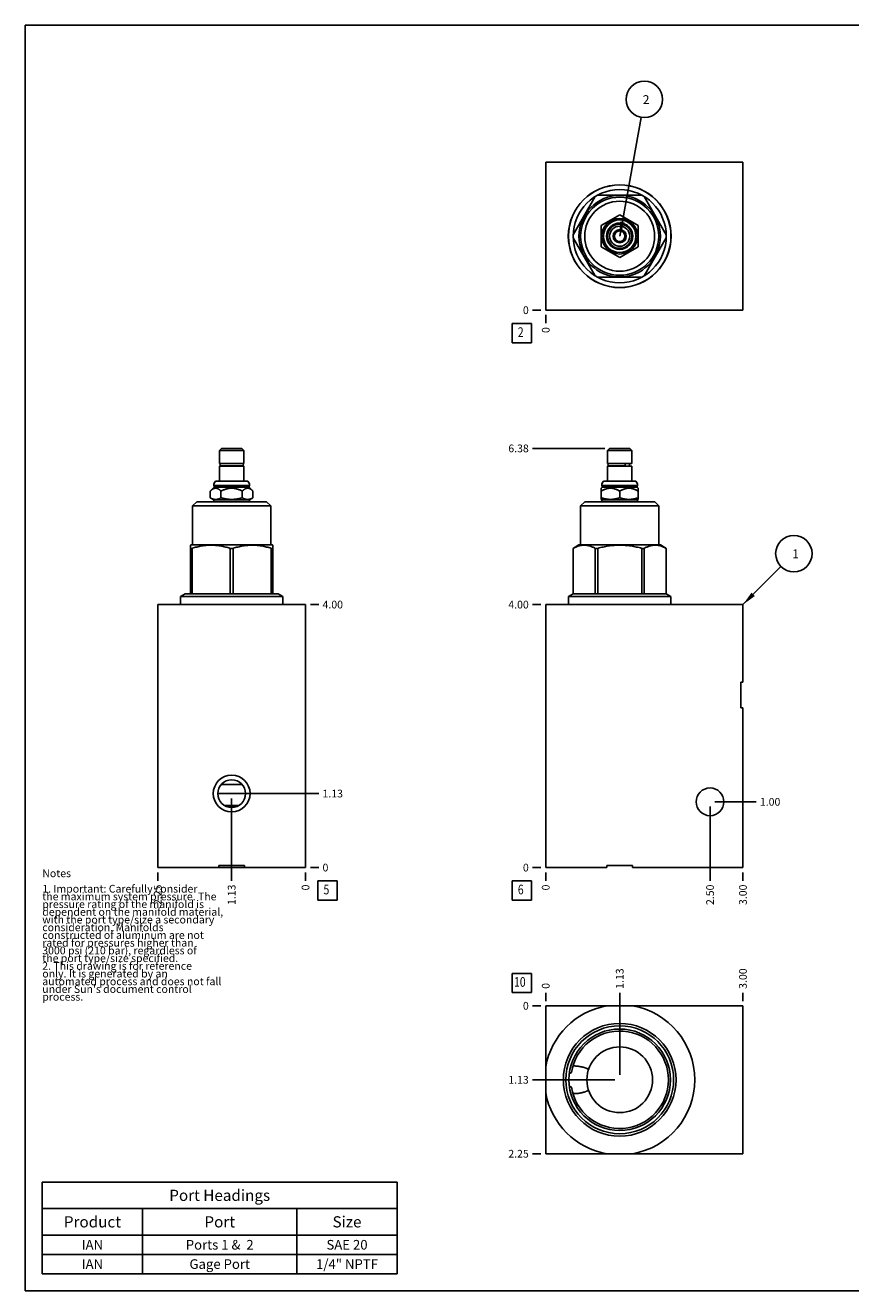
# Model space of a CAD drawing. Units: inches. Extents: x 0.3 to 21.7, y 0.3 to 16.7.
# Drawn here: x 0.3 to 11, y 0.3 to 16.7 of the extents above; entities that cross this region are included whole.
import ezdxf

# ---------------------------------------------------------------- set-up
doc = ezdxf.new("R2010")
doc.units = ezdxf.units.IN
doc.header["$LTSCALE"] = 1.21
doc.header["$MEASUREMENT"] = 0
doc.layers.get('0').update_dxf_attribs({"linetype": 'CONTINUOUS'})
doc.styles.get("Standard").update_dxf_attribs({"font": 'txt', "width": 0.8})
doc.dimstyles.new('DIMSTYLE_1', dxfattribs={"dimtxt": 0.1, "dimasz": 0.1875, "dimexe": 0.125, "dimexo": 0.0625, "dimgap": 0.025, "dimtad": 0, "dimtih": 1, "dimtoh": 1, "dimlfac": 1.173796, "dimzin": 4, "dimdsep": 46, "dimtxsty": 'Standard', "dimblk": '_FILLED', "dimblk1": '_FILLED', "dimblk2": '_FILLED', "dimcen": 0.09, "dimadec": 0, "dimazin": 0, "dimtfac": 1, "dimtofl": 0, "dimtmove": 0, "dimatfit": 3, "dimldrblk": '_FILLED', "dimfxl": 1, "dimtolj": 1, "dimtzin": 4, "dimarcsym": 0})
doc.dimstyles.new('DIMSTYLE_2', dxfattribs={"dimtxt": 0.1, "dimasz": 0.1875, "dimexe": 0.125, "dimexo": 0.0625, "dimgap": 0.025, "dimtad": 0, "dimtih": 1, "dimtoh": 1, "dimdec": 0, "dimlfac": 1.173796, "dimzin": 4, "dimdsep": 46, "dimtxsty": 'Standard', "dimblk": '_FILLED', "dimblk1": '_FILLED', "dimblk2": '_FILLED', "dimcen": 0.09, "dimadec": 0, "dimazin": 0, "dimtfac": 1, "dimtdec": 0, "dimtofl": 0, "dimtmove": 0, "dimatfit": 3, "dimldrblk": '_FILLED', "dimfxl": 1, "dimtolj": 1, "dimtzin": 4, "dimarcsym": 0})
doc.dimstyles.get("Standard").update_dxf_attribs({"dimtxt": 0.1, "dimasz": 0.1875, "dimexe": 0.125, "dimexo": 0.0625, "dimgap": 0.09, "dimtad": 0, "dimtih": 1, "dimtoh": 1, "dimdec": 3, "dimzin": 4, "dimdsep": 46, "dimtxsty": 'Standard', "dimblk": '_FILLED', "dimblk1": '_FILLED', "dimblk2": '_FILLED', "dimcen": 0.09, "dimadec": 0, "dimazin": 0, "dimtp": 0.001, "dimtm": 0.001, "dimtfac": 1, "dimtdec": 3, "dimtofl": 0, "dimtmove": 0, "dimatfit": 3, "dimldrblk": '_FILLED', "dimfxl": 1, "dimtolj": 1, "dimtzin": 4, "dimarcsym": 0})

# ---------------------------------------------------------------- blocks, each defined once
blk = doc.blocks.new('*D1')
at = {"color": 2, "linetype": 'Continuous'}
blk.add_line((9.603, 5.722), (9.603, 5.614), dxfattribs=at)
at = {"color": 2, "linetype": 'Continuous', "insert": (9.553, 5.564), "char_height": 0.1, "width": 0.32, "attachment_point": 3, "rotation": 90, "line_spacing_factor": 0.9}
blk.add_mtext('3.00', dxfattribs=at)
blk = doc.blocks.new('_FILLED')
at = {"color": 0, "linetype": 'ByBlock'}
blk.add_solid([(0, 0), (-1, 0.167), (-1, -0.167)], dxfattribs=at)
blk = doc.blocks.new('*D2')
at = {"color": 2, "linetype": 'Continuous'}
blk.add_line((7.047, 5.722), (7.047, 5.614), dxfattribs=at)
at = {"color": 2, "linetype": 'Continuous', "insert": (6.997, 5.564), "char_height": 0.1, "width": 0.08, "attachment_point": 3, "rotation": 90, "line_spacing_factor": 0.9}
blk.add_mtext('0', dxfattribs=at)
blk = doc.blocks.new('*D3')
at = {"color": 2, "linetype": 'Continuous'}
blk.add_line((6.985, 9.192), (6.877, 9.192), dxfattribs=at)
at = {"color": 2, "linetype": 'Continuous', "insert": (6.827, 9.242), "char_height": 0.1, "width": 0.32, "attachment_point": 3, "line_spacing_factor": 0.9}
blk.add_mtext('4.00', dxfattribs=at)
blk = doc.blocks.new('*D4')
at = {"color": 2, "linetype": 'Continuous'}
blk.add_line((6.985, 5.784), (6.877, 5.784), dxfattribs=at)
at = {"color": 2, "linetype": 'Continuous', "insert": (6.827, 5.834), "char_height": 0.1, "width": 0.08, "attachment_point": 3, "line_spacing_factor": 0.9}
blk.add_mtext('0', dxfattribs=at)
blk = doc.blocks.new('*D5')
at = {"color": 2, "linetype": 'Continuous'}
blk.add_line((9.177, 6.574), (9.177, 5.614), dxfattribs=at)
at = {"color": 2, "linetype": 'Continuous', "insert": (9.127, 5.564), "char_height": 0.1, "width": 0.32, "attachment_point": 3, "rotation": 90, "line_spacing_factor": 0.9}
blk.add_mtext('2.50', dxfattribs=at)
blk = doc.blocks.new('*D6')
at = {"color": 2, "linetype": 'Continuous'}
blk.add_line((9.24, 6.636), (9.773, 6.636), dxfattribs=at)
at = {"color": 2, "linetype": 'Continuous', "insert": (9.823, 6.686), "char_height": 0.1, "width": 0.32, "attachment_point": 1, "line_spacing_factor": 0.9}
blk.add_mtext('1.00', dxfattribs=at)
blk = doc.blocks.new('*D13')
at = {"color": 2, "linetype": 'Continuous'}
blk.add_line((7.047, 12.945), (7.047, 12.837), dxfattribs=at)
at = {"color": 2, "linetype": 'Continuous', "insert": (6.997, 12.787), "char_height": 0.1, "width": 0.08, "attachment_point": 3, "rotation": 90, "line_spacing_factor": 0.9}
blk.add_mtext('0', dxfattribs=at)
blk = doc.blocks.new('*D14')
at = {"color": 2, "linetype": 'Continuous'}
blk.add_line((6.985, 13.007), (6.877, 13.007), dxfattribs=at)
at = {"color": 2, "linetype": 'Continuous', "insert": (6.827, 13.057), "char_height": 0.1, "width": 0.08, "attachment_point": 3, "line_spacing_factor": 0.9}
blk.add_mtext('0', dxfattribs=at)
blk = doc.blocks.new('*D15')
at = {"color": 2, "linetype": 'Continuous'}
blk.add_line((2.018, 5.722), (2.018, 5.614), dxfattribs=at)
at = {"color": 2, "linetype": 'Continuous', "insert": (1.968, 5.564), "char_height": 0.1, "width": 0.32, "attachment_point": 3, "rotation": 90, "line_spacing_factor": 0.9}
blk.add_mtext('2.25', dxfattribs=at)
blk = doc.blocks.new('*D16')
at = {"color": 2, "linetype": 'Continuous'}
blk.add_line((3.934, 5.722), (3.934, 5.614), dxfattribs=at)
at = {"color": 2, "linetype": 'Continuous', "insert": (3.884, 5.564), "char_height": 0.1, "width": 0.08, "attachment_point": 3, "rotation": 90, "line_spacing_factor": 0.9}
blk.add_mtext('0', dxfattribs=at)
blk = doc.blocks.new('*D17')
at = {"color": 2, "linetype": 'Continuous'}
blk.add_line((3.997, 9.192), (4.104, 9.192), dxfattribs=at)
at = {"color": 2, "linetype": 'Continuous', "insert": (4.154, 9.242), "char_height": 0.1, "width": 0.32, "attachment_point": 1, "line_spacing_factor": 0.9}
blk.add_mtext('4.00', dxfattribs=at)
blk = doc.blocks.new('*D18')
at = {"color": 2, "linetype": 'Continuous'}
blk.add_line((3.997, 5.784), (4.104, 5.784), dxfattribs=at)
at = {"color": 2, "linetype": 'Continuous', "insert": (4.154, 5.834), "char_height": 0.1, "width": 0.08, "attachment_point": 1, "line_spacing_factor": 0.9}
blk.add_mtext('0', dxfattribs=at)
blk = doc.blocks.new('*D19')
at = {"color": 2, "linetype": 'Continuous'}
blk.add_line((2.976, 6.68), (2.976, 5.614), dxfattribs=at)
at = {"color": 2, "linetype": 'Continuous', "insert": (2.926, 5.564), "char_height": 0.1, "width": 0.32, "attachment_point": 3, "rotation": 90, "line_spacing_factor": 0.9}
blk.add_mtext('1.13', dxfattribs=at)
blk = doc.blocks.new('*D20')
at = {"color": 2, "linetype": 'Continuous'}
blk.add_line((3.038, 6.743), (4.104, 6.743), dxfattribs=at)
at = {"color": 2, "linetype": 'Continuous', "insert": (4.154, 6.793), "char_height": 0.1, "width": 0.32, "attachment_point": 1, "line_spacing_factor": 0.9}
blk.add_mtext('1.13', dxfattribs=at)
blk = doc.blocks.new('*D23')
at = {"color": 2, "linetype": 'Continuous'}
blk.add_line((9.603, 4.055), (9.603, 4.163), dxfattribs=at)
at = {"color": 2, "linetype": 'Continuous', "insert": (9.553, 4.213), "char_height": 0.1, "width": 0.32, "attachment_point": 1, "rotation": 90, "line_spacing_factor": 0.9}
blk.add_mtext('3.00', dxfattribs=at)
blk = doc.blocks.new('*D24')
at = {"color": 2, "linetype": 'Continuous'}
blk.add_line((7.047, 4.055), (7.047, 4.163), dxfattribs=at)
at = {"color": 2, "linetype": 'Continuous', "insert": (6.997, 4.213), "char_height": 0.1, "width": 0.08, "attachment_point": 1, "rotation": 90, "line_spacing_factor": 0.9}
blk.add_mtext('0', dxfattribs=at)
blk = doc.blocks.new('*D25')
at = {"color": 2, "linetype": 'Continuous'}
blk.add_line((6.985, 2.076), (6.877, 2.076), dxfattribs=at)
at = {"color": 2, "linetype": 'Continuous', "insert": (6.827, 2.126), "char_height": 0.1, "width": 0.32, "attachment_point": 3, "line_spacing_factor": 0.9}
blk.add_mtext('2.25', dxfattribs=at)
blk = doc.blocks.new('*D26')
at = {"color": 2, "linetype": 'Continuous'}
blk.add_line((6.985, 3.993), (6.877, 3.993), dxfattribs=at)
at = {"color": 2, "linetype": 'Continuous', "insert": (6.827, 4.043), "char_height": 0.1, "width": 0.08, "attachment_point": 3, "line_spacing_factor": 0.9}
blk.add_mtext('0', dxfattribs=at)
blk = doc.blocks.new('*D27')
at = {"color": 2, "linetype": 'Continuous'}
blk.add_line((8.006, 3.097), (8.006, 4.163), dxfattribs=at)
at = {"color": 2, "linetype": 'Continuous', "insert": (7.956, 4.213), "char_height": 0.1, "width": 0.32, "attachment_point": 1, "rotation": 90, "line_spacing_factor": 0.9}
blk.add_mtext('1.13', dxfattribs=at)
blk = doc.blocks.new('*D28')
at = {"color": 2, "linetype": 'Continuous'}
blk.add_line((7.943, 3.034), (6.877, 3.034), dxfattribs=at)
at = {"color": 2, "linetype": 'Continuous', "insert": (6.827, 3.084), "char_height": 0.1, "width": 0.32, "attachment_point": 3, "line_spacing_factor": 0.9}
blk.add_mtext('1.13', dxfattribs=at)
blk = doc.blocks.new('*D29')
at = {"color": 2, "linetype": 'Continuous'}
blk.add_line((7.813, 11.216), (6.877, 11.216), dxfattribs=at)
at = {"color": 2, "linetype": 'Continuous', "insert": (6.827, 11.266), "char_height": 0.1, "width": 0.32, "attachment_point": 3, "line_spacing_factor": 0.9}
blk.add_mtext('6.38', dxfattribs=at)
blk = doc.blocks.new('*T42')
at = {"color": 2, "linetype": 'Continuous'}
for p, q in [((0, 0), (4.6, 0)), ((0, 0), (0, -1.18775)), ((4.6, 0), (4.6, -1.18775)), ((0, -0.34375), (4.6, -0.34375)), ((1.3, -0.34375), (1.3, -1.18775)), ((3.3, -0.34375), (3.3, -1.18775)), ((0, -0.68775), (4.6, -0.68775)), ((0, -0.93775), (4.6, -0.93775)), ((0, -1.18775), (4.6, -1.18775))]:
    blk.add_line(p, q, dxfattribs=at)
at = {"color": 2, "linetype": 'Continuous', "attachment_point": 2, "line_spacing_factor": 0.9}
for s, insert, char_height, width in [('Port Headings', (2.3, -0.09938), 0.145, 3.016), ('Product', (0.65, -0.44325), 0.145, 1.624), ('Port', (2.3, -0.44325), 0.145, 0.928), ('Size', (3.95, -0.44325), 0.145, 0.928), ('IAN', (0.65, -0.75025), 0.125, 0.6), ('Ports 1 &  2', (2.3, -0.75025), 0.125, 2.4), ('SAE 20', (3.95, -0.75025), 0.125, 1.2), ('IAN', (0.65, -1.00025), 0.125, 0.6), ('Gage Port', (2.3, -1.00025), 0.125, 1.8), ('1/4" NPTF', (3.95, -1.00025), 0.125, 1.8)]:
    blk.add_mtext(s, dxfattribs=dict(at, insert=insert, char_height=char_height, width=width))
blk = doc.blocks.new('SUN_FACENUMBER_BL1', base_point=(6.737, 5.486))
at = {"color": 2, "linetype": 'Continuous'}
for p, q in [((6.612, 5.611), (6.862, 5.611)), ((6.612, 5.361), (6.612, 5.611)), ((6.862, 5.611), (6.862, 5.361)), ((6.862, 5.361), (6.612, 5.361))]:
    blk.add_line(p, q, dxfattribs=at)
at = {"color": 2, "linetype": 'Continuous', "width": 0.8}
blk.add_text('6', height=0.125, dxfattribs=at).set_placement((6.685, 5.437))
blk = doc.blocks.new('SUN_NBOMBALLOON_BL2', base_point=(10.263, 9.852))
at = {"color": 2, "linetype": 'Continuous'}
blk.add_circle((10.263, 9.852), 0.236, dxfattribs=at)
at = {"color": 2, "linetype": 'Continuous', "insert": (10.242, 9.907), "char_height": 0.115, "width": 0.092, "attachment_point": 1, "line_spacing_factor": 0.9}
blk.add_mtext('1', dxfattribs=at)
blk = doc.blocks.new('SUN_FACENUMBER_BL4', base_point=(6.737, 12.709))
at = {"color": 2, "linetype": 'Continuous'}
for p, q in [((6.612, 12.834), (6.862, 12.834)), ((6.612, 12.584), (6.612, 12.834)), ((6.862, 12.834), (6.862, 12.584)), ((6.862, 12.584), (6.612, 12.584))]:
    blk.add_line(p, q, dxfattribs=at)
at = {"color": 2, "linetype": 'Continuous', "width": 0.8}
blk.add_text('2', height=0.125, dxfattribs=at).set_placement((6.685, 12.66))
blk = doc.blocks.new('SUN_NBOMBALLOON_BL5', base_point=(8.325, 15.738))
at = {"color": 2, "linetype": 'Continuous'}
blk.add_circle((8.325, 15.738), 0.236, dxfattribs=at)
at = {"color": 2, "linetype": 'Continuous', "insert": (8.304, 15.793), "char_height": 0.115, "width": 0.092, "attachment_point": 1, "line_spacing_factor": 0.9}
blk.add_mtext('2', dxfattribs=at)
blk = doc.blocks.new('SUN_FACENUMBER_BL6', base_point=(4.218, 5.486))
at = {"color": 2, "linetype": 'Continuous'}
for p, q in [((4.093, 5.611), (4.343, 5.611)), ((4.093, 5.361), (4.093, 5.611)), ((4.343, 5.611), (4.343, 5.361)), ((4.343, 5.361), (4.093, 5.361))]:
    blk.add_line(p, q, dxfattribs=at)
at = {"color": 2, "linetype": 'Continuous', "width": 0.8}
blk.add_text('5', height=0.125, dxfattribs=at).set_placement((4.166, 5.437))
blk = doc.blocks.new('SUN_FACENUMBER_BL8', base_point=(6.737, 4.288))
at = {"color": 2, "linetype": 'Continuous'}
for p, q in [((6.612, 4.413), (6.862, 4.413)), ((6.612, 4.163), (6.612, 4.413)), ((6.862, 4.413), (6.862, 4.163)), ((6.862, 4.163), (6.612, 4.163))]:
    blk.add_line(p, q, dxfattribs=at)
at = {"color": 2, "linetype": 'Continuous', "width": 0.8}
blk.add_text('10', height=0.125, dxfattribs=at).set_placement((6.635, 4.239))

msp = doc.modelspace()

# ---------------------------------------------------------------- linework, layer by layer
at = {"color": 7, "linetype": 'Continuous'}
for p, q in [((0.3013, 0.3013), (0.3013, 16.6988)), ((0.3013, 16.6988), (21.6988, 16.6988)), ((7.0474, 14.9243), (7.0474, 13.0074)), ((9.6032, 14.9243), (7.0474, 14.9243)), ((9.6032, 13.0074), (9.6032, 14.9243)), ((7.6873, 14.479), (7.4021, 13.9851)), ((8.291, 14.4983), (7.7207, 14.4983)), ((8.6096, 13.9851), (8.3244, 14.479)), ((8.0058, 14.2423), (7.7664, 14.104)), ((7.7664, 14.104), (7.7664, 13.8276)), ((8.2452, 14.104), (8.0058, 14.2423)), ((8.2452, 13.8276), (8.2452, 14.104)), ((7.4021, 13.9466), (7.6873, 13.4526)), ((7.9651, 14.021), (7.9377, 14.0052)), ((7.9377, 14.0052), (7.9377, 13.9735)), ((7.9377, 13.9582), (7.9377, 13.9265)), ((8.0058, 14.0445), (7.9784, 14.0287)), ((8.0333, 14.0287), (8.0058, 14.0445)), ((8.074, 14.0052), (8.0465, 14.021)), ((8.074, 13.9735), (8.074, 14.0052)), ((8.074, 13.9265), (8.074, 13.9582)), ((8.3244, 13.4526), (8.6096, 13.9466)), ((7.7664, 13.8276), (8.0058, 13.6894)), ((7.9377, 13.9265), (7.9651, 13.9106)), ((7.9784, 13.903), (8.0058, 13.8871)), ((8.0058, 13.8871), (8.0333, 13.903)), ((8.0058, 13.6894), (8.2452, 13.8276)), ((8.0465, 13.9106), (8.074, 13.9265)), ((7.7207, 13.4334), (8.291, 13.4334)), ((7.0474, 13.0074), (9.6032, 13.0074)), ((2.8456, 11.2155), (2.8192, 11.1891)), ((2.8192, 11.1891), (2.8192, 11.0196)), ((3.1327, 11.1891), (2.8192, 11.1891)), ((3.1063, 11.2155), (2.8456, 11.2155)), ((3.1063, 11.2155), (3.1327, 11.1891)), ((3.1327, 11.1891), (3.1327, 11.0196)), ((7.8755, 11.2155), (7.8491, 11.1891)), ((7.8491, 11.1891), (7.8491, 11.0196)), ((8.1626, 11.1891), (7.8491, 11.1891)), ((8.1362, 11.2155), (7.8755, 11.2155)), ((8.1362, 11.2155), (8.1626, 11.1891)), ((8.1626, 11.1891), (8.1626, 11.0196)), ((3.1327, 11.0196), (2.8192, 11.0196)), ((2.8192, 10.9872), (2.8192, 10.7896)), ((3.1327, 10.9872), (2.8192, 10.9872)), ((2.8385, 11.0183), (3.1135, 11.0183)), ((2.8385, 10.9885), (3.1135, 10.9885)), ((2.8473, 11.0196), (2.8473, 11.0183)), ((2.8473, 10.9885), (2.8473, 10.9872)), ((3.1046, 11.0196), (3.1046, 11.0183)), ((3.1046, 10.9885), (3.1046, 10.9872)), ((3.1327, 10.9872), (3.1327, 10.7896)), ((8.1626, 11.0196), (7.8491, 11.0196)), ((7.8491, 10.9872), (7.8491, 10.7896)), ((8.1626, 10.9872), (7.8491, 10.9872)), ((7.8684, 11.0183), (8.0707, 11.0183)), ((7.8684, 10.9885), (8.0707, 10.9885)), ((7.8772, 11.0196), (7.8772, 11.0183)), ((7.8772, 10.9885), (7.8772, 10.9872)), ((8.1345, 11.0196), (8.1345, 10.9872)), ((8.1626, 10.9872), (8.1626, 10.7896)), ((2.6995, 10.6631), (2.7497, 10.7133)), ((2.6995, 10.5765), (2.6995, 10.6631)), ((2.7451, 10.7316), (2.7451, 10.7368)), ((2.7451, 10.7368), (3.2068, 10.7368)), ((2.7497, 10.727), (2.7451, 10.7316)), ((2.7451, 10.7316), (3.2068, 10.7316)), ((2.7497, 10.7133), (2.7497, 10.727)), ((2.7497, 10.727), (3.2021, 10.727)), ((2.7497, 10.7133), (3.2021, 10.7133)), ((2.765, 10.7896), (3.1869, 10.7896)), ((2.8377, 10.5765), (2.8377, 10.6631)), ((3.1142, 10.5765), (3.1142, 10.6631)), ((3.2021, 10.727), (3.2068, 10.7316)), ((3.2021, 10.7133), (3.2021, 10.727)), ((3.2524, 10.6631), (3.2021, 10.7133)), ((3.2068, 10.7316), (3.2068, 10.7368)), ((3.2524, 10.5765), (3.2524, 10.6631)), ((7.7664, 10.7), (7.7796, 10.7133)), ((7.7664, 10.5551), (7.7664, 10.7001)), ((7.775, 10.7316), (7.775, 10.7368)), ((7.775, 10.7368), (8.2367, 10.7368)), ((7.7796, 10.727), (7.775, 10.7316)), ((7.775, 10.7316), (8.2367, 10.7316)), ((7.7796, 10.7133), (7.7796, 10.727)), ((7.7796, 10.727), (8.232, 10.727)), ((7.7796, 10.7133), (8.232, 10.7133)), ((7.7949, 10.7896), (8.2168, 10.7896)), ((8.0058, 10.5765), (8.0058, 10.6631)), ((8.232, 10.727), (8.2367, 10.7316)), ((8.232, 10.7133), (8.232, 10.727)), ((8.2453, 10.7), (8.232, 10.7133)), ((8.2367, 10.7316), (8.2367, 10.7368)), ((8.2452, 10.5551), (8.2452, 10.7001)), ((2.4699, 10.471), (2.5227, 10.5238)), ((2.5227, 10.5238), (3.4292, 10.5238)), ((2.7451, 10.5502), (2.6995, 10.5765)), ((2.7451, 10.5238), (2.7451, 10.5502)), ((2.7451, 10.5502), (3.2068, 10.5502)), ((3.2068, 10.5502), (3.2524, 10.5765)), ((3.2068, 10.5238), (3.2068, 10.5502)), ((3.482, 10.471), (3.4292, 10.5238)), ((7.4998, 10.471), (7.5526, 10.5238)), ((7.5526, 10.5238), (8.4591, 10.5238)), ((7.775, 10.5502), (7.7663, 10.5552)), ((7.775, 10.5238), (7.775, 10.5502)), ((7.775, 10.5502), (8.2367, 10.5502)), ((8.2367, 10.5502), (8.2453, 10.5552)), ((8.2367, 10.5238), (8.2367, 10.5502)), ((8.5119, 10.471), (8.4591, 10.5238)), ((2.4699, 9.9649), (2.4699, 10.471)), ((2.4699, 10.471), (3.482, 10.471)), ((3.482, 9.9649), (3.482, 10.471)), ((7.4998, 9.9649), (7.4998, 10.471)), ((7.4998, 10.471), (8.5119, 10.471)), ((8.5119, 9.9649), (8.5119, 10.471)), ((2.4433, 9.9623), (2.4477, 9.9649)), ((2.4435, 9.33), (2.4435, 9.9624)), ((2.4627, 9.9211), (2.4435, 9.9211)), ((2.4477, 9.9649), (3.5041, 9.9649)), ((2.4627, 9.33), (2.4627, 9.9211)), ((2.9567, 9.33), (2.9567, 9.9211)), ((2.9567, 9.9211), (2.9952, 9.9211)), ((2.9952, 9.33), (2.9952, 9.9211)), ((3.4891, 9.33), (3.4891, 9.9211)), ((3.4891, 9.9211), (3.5084, 9.9211)), ((3.5086, 9.9623), (3.5041, 9.9649)), ((3.5084, 9.33), (3.5084, 9.9624)), ((7.4018, 9.9211), (7.4776, 9.9649)), ((7.4018, 9.33), (7.4018, 9.9211)), ((7.4018, 9.9211), (7.4021, 9.9211)), ((7.4021, 9.33), (7.4021, 9.9211)), ((7.4776, 9.9649), (8.534, 9.9649)), ((7.6873, 9.33), (7.6873, 9.9211)), ((7.6873, 9.9211), (7.7207, 9.9211)), ((7.7207, 9.33), (7.7207, 9.9211)), ((8.291, 9.33), (8.291, 9.9211)), ((8.291, 9.9211), (8.3244, 9.9211)), ((8.3244, 9.33), (8.3244, 9.9211)), ((8.6099, 9.9211), (8.534, 9.9649)), ((8.6096, 9.33), (8.6096, 9.9211)), ((8.6096, 9.9211), (8.6099, 9.9211)), ((8.6099, 9.33), (8.6099, 9.9211)), ((2.0175, 5.7845), (2.0175, 9.1922)), ((2.0175, 9.1922), (3.9344, 9.1922)), ((2.3119, 9.2953), (2.3719, 9.33)), ((2.3119, 9.1922), (2.3119, 9.2953)), ((2.3119, 9.2953), (3.64, 9.2953)), ((2.3719, 9.33), (3.58, 9.33)), ((3.64, 9.2953), (3.58, 9.33)), ((3.64, 9.1922), (3.64, 9.2953)), ((3.9344, 5.7845), (3.9344, 9.1922)), ((7.0474, 5.7845), (7.0474, 9.1922)), ((7.0474, 9.1922), (9.6032, 9.1922)), ((7.3418, 9.2953), (7.4018, 9.33)), ((7.3418, 9.1922), (7.3418, 9.2953)), ((7.3418, 9.2953), (8.6699, 9.2953)), ((7.4018, 9.33), (8.6099, 9.33)), ((8.6699, 9.2953), (8.6099, 9.33)), ((8.6699, 9.1922), (8.6699, 9.2953)), ((9.6032, 8.188), (9.6032, 9.1922)), ((9.6032, 8.188), (9.576, 8.188)), ((9.576, 8.188), (9.576, 7.8535)), ((9.6032, 7.8535), (9.576, 7.8535)), ((9.6032, 5.7845), (9.6032, 7.8535)), ((3.1557, 6.7429), (2.7962, 6.7429)), ((2.8414, 6.8619), (3.1105, 6.8619)), ((3.0696, 6.5896), (2.8823, 6.5896)), ((2.8945, 6.5827), (3.0574, 6.5827)), ((2.0175, 5.7845), (3.9344, 5.7845)), ((3.1432, 5.8117), (2.8087, 5.8117)), ((2.8087, 5.7845), (2.8087, 5.8117)), ((3.1432, 5.7845), (3.1432, 5.8117)), ((7.0474, 5.7845), (7.8386, 5.7845)), ((8.1731, 5.8117), (7.8386, 5.8117)), ((7.8386, 5.7845), (7.8386, 5.8117)), ((8.1731, 5.7845), (8.1731, 5.8117)), ((8.1731, 5.7845), (9.6032, 5.7845)), ((7.0474, 2.0757), (7.0474, 3.9926)), ((7.0474, 3.9926), (9.6032, 3.9926)), ((9.6032, 3.9926), (9.6032, 2.0757)), ((7.3534, 3.1159), (7.3532, 3.1158)), ((7.3999, 3.2139), (7.3998, 3.2139)), ((7.3532, 2.9526), (7.3534, 2.9524)), ((7.3998, 2.8544), (7.3999, 2.8544)), ((7.0474, 2.0757), (9.6032, 2.0757)), ((0.3013, 0.3013), (21.6988, 0.3013))]:
    msp.add_line(p, q, dxfattribs=at)
for centre, radius in [((8.0058, 13.9658), 0.6662), ((8.0058, 13.9658), 0.6641), ((8.0058, 13.9658), 0.604), ((8.0058, 13.9658), 0.5282), ((8.0058, 13.9658), 0.5061), ((8.0058, 13.9658), 0.4532), ((8.0058, 13.9658), 0.2309), ((8.0058, 13.9658), 0.211), ((8.0058, 13.9658), 0.1704), ((8.0058, 13.9658), 0.1568), ((8.0058, 13.9658), 0.1303), ((8.0058, 13.9658), 0.0852), ((8.0058, 13.9658), 0.0686), ((2.9759, 6.7429), 0.2385), ((2.9759, 6.7429), 0.1798), ((9.1772, 6.6364), 0.1798), ((8.0058, 3.0342), 0.7305), ((8.0058, 3.0342), 0.699), ((8.0058, 3.0342), 0.6577), ((8.0058, 3.0342), 0.426)]:
    msp.add_circle(centre, radius, dxfattribs=at)
for centre, radius, start, end in [((2.8383, 11.0034), 0.0149, 90, 270), ((3.1135, 11.0034), 0.0149, 270, 90), ((7.8682, 11.0034), 0.0149, 90, 270), ((2.8251, 10.7368), 0.0801, 138.73257, 180), ((3.1267, 10.7368), 0.0801, 0, 41.26743), ((7.855, 10.7368), 0.0801, 138.73257, 180), ((8.1566, 10.7368), 0.0801, 0, 41.26743), ((8.0058, 3.0342), 0.9729, 99.8985, 170.1015), ((8.0058, 3.0342), 0.9729, 279.8985, 80.1015), ((8.0058, 3.0342), 0.6321, 188.53777, 171.46223), ((8.0058, 3.0342), 0.9729, 189.8985, 260.1015)]:
    msp.add_arc(centre, radius, start, end, dxfattribs=at)
for points, knots in [([(8.0707, 11.0183), (8.0709, 11.0183), (8.0714, 11.0183), (8.0721, 11.0181), (8.0728, 11.0177), (8.0734, 11.0172), (8.074, 11.0166), (8.0746, 11.0158), (8.0752, 11.0149), (8.0757, 11.0139), (8.0761, 11.0129), (8.0765, 11.0117), (8.0769, 11.0104), (8.0773, 11.0086), (8.0776, 11.0063), (8.0778, 11.0034), (8.0776, 11.0005), (8.0773, 10.9982), (8.0769, 10.9964), (8.0765, 10.9951), (8.0761, 10.994), (8.0757, 10.9929), (8.0752, 10.9919), (8.0746, 10.991), (8.074, 10.9903), (8.0734, 10.9896), (8.0728, 10.9891), (8.0721, 10.9888), (8.0714, 10.9886), (8.0709, 10.9885), (8.0707, 10.9885)], [0, 0, 0, 0, 0.0194744, 0.039585, 0.0608882, 0.0838129, 0.1086482, 0.1355571, 0.1645971, 0.1957404, 0.2288908, 0.263898, 0.3005688, 0.3386745, 0.4181216, 0.5000001, 0.5818786, 0.6613257, 0.6994314, 0.7361021, 0.7711093, 0.8042597, 0.8354029, 0.864443, 0.8913519, 0.9161872, 0.9391118, 0.960415, 0.9805256, 1, 1, 1, 1]), ([(2.6995, 10.6631), (2.7022, 10.6657), (2.7062, 10.6696), (2.7117, 10.6745), (2.7159, 10.678), (2.7201, 10.6813), (2.7244, 10.6843), (2.7286, 10.6872), (2.733, 10.6898), (2.7373, 10.6921), (2.7417, 10.6942), (2.7461, 10.696), (2.7506, 10.6975), (2.7551, 10.6987), (2.7596, 10.6995), (2.7641, 10.7), (2.7686, 10.7002), (2.7731, 10.7), (2.7777, 10.6995), (2.7822, 10.6987), (2.7866, 10.6975), (2.7911, 10.696), (2.7955, 10.6942), (2.7999, 10.6921), (2.8043, 10.6898), (2.8086, 10.6872), (2.8129, 10.6843), (2.8171, 10.6813), (2.8213, 10.678), (2.8255, 10.6745), (2.831, 10.6696), (2.8351, 10.6657), (2.8377, 10.6631)], [0, 0, 0, 0, 0.069983, 0.1042121, 0.137898, 0.1710193, 0.2035584, 0.2355033, 0.2668505, 0.2976066, 0.327791, 0.3574381, 0.3865991, 0.4153426, 0.4437548, 0.4719365, 0.5, 0.5280635, 0.5562452, 0.5846574, 0.6134009, 0.6425619, 0.672209, 0.7023934, 0.7331495, 0.7644967, 0.7964416, 0.8289807, 0.862102, 0.8957879, 0.930017, 1, 1, 1, 1]), ([(2.8377, 10.6631), (2.8431, 10.6658), (2.854, 10.671), (2.8706, 10.6781), (2.8875, 10.6845), (2.9047, 10.6899), (2.9193, 10.6936), (2.9311, 10.696), (2.94, 10.6975), (2.9489, 10.6987), (2.9579, 10.6995), (2.9669, 10.7), (2.9759, 10.7002), (2.985, 10.7), (2.994, 10.6995), (3.003, 10.6987), (3.0119, 10.6975), (3.0208, 10.696), (3.0326, 10.6936), (3.0472, 10.6899), (3.0644, 10.6845), (3.0813, 10.6781), (3.0979, 10.671), (3.1088, 10.6658), (3.1142, 10.6631)], [0, 0, 0, 0, 0.0624997, 0.1249987, 0.1874968, 0.2499937, 0.3124894, 0.343741, 0.3749928, 0.4062446, 0.4374963, 0.4687482, 0.5, 0.5312518, 0.5625037, 0.5937554, 0.6250072, 0.656259, 0.6875106, 0.7500063, 0.8125032, 0.8750013, 0.9375003, 1, 1, 1, 1]), ([(3.1142, 10.6631), (3.1168, 10.6657), (3.1208, 10.6696), (3.1264, 10.6745), (3.1306, 10.678), (3.1348, 10.6813), (3.139, 10.6843), (3.1433, 10.6872), (3.1476, 10.6898), (3.152, 10.6921), (3.1564, 10.6942), (3.1608, 10.696), (3.1652, 10.6975), (3.1697, 10.6987), (3.1742, 10.6995), (3.1787, 10.7), (3.1833, 10.7002), (3.1878, 10.7), (3.1923, 10.6995), (3.1968, 10.6987), (3.2013, 10.6975), (3.2057, 10.696), (3.2102, 10.6942), (3.2146, 10.6921), (3.2189, 10.6898), (3.2232, 10.6872), (3.2275, 10.6843), (3.2318, 10.6813), (3.236, 10.678), (3.2401, 10.6745), (3.2457, 10.6696), (3.2497, 10.6657), (3.2524, 10.6631)], [0, 0, 0, 0, 0.069983, 0.1042121, 0.137898, 0.1710193, 0.2035584, 0.2355033, 0.2668505, 0.2976066, 0.327791, 0.3574381, 0.3865991, 0.4153426, 0.4437548, 0.4719365, 0.5, 0.5280635, 0.5562452, 0.5846574, 0.6134009, 0.6425619, 0.672209, 0.7023934, 0.7331495, 0.7644967, 0.7964416, 0.8289807, 0.862102, 0.8957879, 0.930017, 1, 1, 1, 1]), ([(7.7664, 10.6631), (7.7711, 10.6658), (7.7805, 10.671), (7.7948, 10.6781), (7.8095, 10.6844), (7.8244, 10.6899), (7.837, 10.6936), (7.8473, 10.696), (7.855, 10.6975), (7.8627, 10.6987), (7.8705, 10.6995), (7.8783, 10.7), (7.8861, 10.7002), (7.894, 10.7), (7.9018, 10.6995), (7.9096, 10.6987), (7.9173, 10.6975), (7.925, 10.696), (7.9352, 10.6936), (7.9479, 10.6899), (7.9628, 10.6844), (7.9774, 10.6781), (7.9918, 10.671), (8.0012, 10.6658), (8.0058, 10.6631)], [0, 0, 0, 0, 0.0635359, 0.1267681, 0.1896787, 0.2522609, 0.3145272, 0.3455583, 0.3765275, 0.4074442, 0.4383199, 0.4691672, 0.5, 0.5308328, 0.5616801, 0.5925558, 0.6234725, 0.6544417, 0.6854728, 0.7477391, 0.8103213, 0.8732319, 0.9364641, 1, 1, 1, 1]), ([(8.0058, 10.6631), (8.0105, 10.6658), (8.0199, 10.671), (8.0342, 10.6781), (8.0489, 10.6844), (8.0638, 10.6899), (8.0764, 10.6936), (8.0867, 10.696), (8.0944, 10.6975), (8.1021, 10.6987), (8.1099, 10.6995), (8.1177, 10.7), (8.1255, 10.7002), (8.1334, 10.7), (8.1412, 10.6995), (8.1489, 10.6987), (8.1567, 10.6975), (8.1644, 10.696), (8.1746, 10.6936), (8.1873, 10.6899), (8.2022, 10.6844), (8.2168, 10.6781), (8.2312, 10.671), (8.2406, 10.6658), (8.2452, 10.6631)], [0, 0, 0, 0, 0.0635359, 0.1267681, 0.1896787, 0.2522609, 0.3145272, 0.3455583, 0.3765275, 0.4074442, 0.4383199, 0.4691672, 0.5, 0.5308328, 0.5616801, 0.5925558, 0.6234725, 0.6544417, 0.6854728, 0.7477391, 0.8103213, 0.8732319, 0.9364641, 1, 1, 1, 1]), ([(2.6995, 10.5765), (2.7023, 10.5749), (2.7079, 10.5718), (2.7164, 10.5676), (2.725, 10.5639), (2.7336, 10.5608), (2.7423, 10.5583), (2.751, 10.5565), (2.7598, 10.5554), (2.7686, 10.555), (2.7774, 10.5554), (2.7862, 10.5565), (2.7949, 10.5583), (2.8036, 10.5608), (2.8123, 10.5639), (2.8208, 10.5676), (2.8293, 10.5718), (2.8349, 10.5749), (2.8377, 10.5765)], [0, 0, 0, 0, 0.0659401, 0.1307867, 0.1945293, 0.2572012, 0.3188936, 0.3797644, 0.4400393, 0.5, 0.5599607, 0.6202356, 0.6811064, 0.7427988, 0.8054707, 0.8692133, 0.9340599, 1, 1, 1, 1]), ([(2.8377, 10.5765), (2.8433, 10.5749), (2.8546, 10.5718), (2.8716, 10.5676), (2.8888, 10.5639), (2.9061, 10.5608), (2.9234, 10.5583), (2.9409, 10.5565), (2.9584, 10.5554), (2.9759, 10.555), (2.9935, 10.5554), (3.011, 10.5565), (3.0284, 10.5583), (3.0458, 10.5608), (3.0631, 10.5639), (3.0802, 10.5676), (3.0973, 10.5718), (3.1085, 10.5749), (3.1142, 10.5765)], [0, 0, 0, 0, 0.0625007, 0.1250012, 0.1875015, 0.2500016, 0.3125014, 0.375001, 0.4375006, 0.5, 0.5624994, 0.624999, 0.6874986, 0.7499984, 0.8124985, 0.8749988, 0.9374993, 1, 1, 1, 1]), ([(3.1142, 10.5765), (3.1169, 10.5749), (3.1225, 10.5718), (3.131, 10.5676), (3.1396, 10.5639), (3.1483, 10.5608), (3.1569, 10.5583), (3.1657, 10.5565), (3.1745, 10.5554), (3.1833, 10.555), (3.1921, 10.5554), (3.2008, 10.5565), (3.2096, 10.5583), (3.2183, 10.5608), (3.2269, 10.5639), (3.2355, 10.5676), (3.244, 10.5718), (3.2496, 10.5749), (3.2524, 10.5765)], [0, 0, 0, 0, 0.0659401, 0.1307867, 0.1945293, 0.2572012, 0.3188936, 0.3797644, 0.4400393, 0.5, 0.5599607, 0.6202356, 0.6811064, 0.7427988, 0.8054707, 0.8692133, 0.9340599, 1, 1, 1, 1]), ([(7.7664, 10.5765), (7.7713, 10.5749), (7.7811, 10.5718), (7.7958, 10.5676), (7.8107, 10.5639), (7.8256, 10.5608), (7.8407, 10.5583), (7.8558, 10.5565), (7.8709, 10.5554), (7.8861, 10.555), (7.9013, 10.5554), (7.9165, 10.5565), (7.9316, 10.5583), (7.9467, 10.5608), (7.9616, 10.5639), (7.9765, 10.5676), (7.9912, 10.5718), (8.001, 10.5749), (8.0058, 10.5765)], [0, 0, 0, 0, 0.0629188, 0.1257012, 0.188348, 0.2508651, 0.3132653, 0.3755687, 0.4378025, 0.5, 0.5621975, 0.6244313, 0.6867347, 0.7491349, 0.811652, 0.8742988, 0.9370812, 1, 1, 1, 1]), ([(8.0058, 10.5765), (8.0107, 10.5749), (8.0204, 10.5718), (8.0352, 10.5676), (8.0501, 10.5639), (8.065, 10.5608), (8.0801, 10.5583), (8.0952, 10.5565), (8.1103, 10.5554), (8.1255, 10.555), (8.1407, 10.5554), (8.1559, 10.5565), (8.171, 10.5583), (8.1861, 10.5608), (8.201, 10.5639), (8.2159, 10.5676), (8.2306, 10.5718), (8.2404, 10.5749), (8.2452, 10.5765)], [0, 0, 0, 0, 0.0629188, 0.1257012, 0.188348, 0.2508651, 0.3132653, 0.3755687, 0.4378025, 0.5, 0.5621975, 0.6244313, 0.6867347, 0.7491349, 0.811652, 0.8742988, 0.9370812, 1, 1, 1, 1]), ([(2.4627, 9.9211), (2.4728, 9.9243), (2.493, 9.9303), (2.5234, 9.9385), (2.5541, 9.9456), (2.585, 9.9516), (2.616, 9.9564), (2.6472, 9.9599), (2.6784, 9.962), (2.7097, 9.9627), (2.741, 9.962), (2.7722, 9.9599), (2.8034, 9.9564), (2.8344, 9.9516), (2.8653, 9.9456), (2.896, 9.9385), (2.9264, 9.9303), (2.9466, 9.9243), (2.9567, 9.9211)], [0, 0, 0, 0, 0.0628792, 0.1256317, 0.1882602, 0.2507722, 0.3131806, 0.3755043, 0.4377678, 0.5, 0.5622322, 0.6244957, 0.6868194, 0.7492278, 0.8117398, 0.8743683, 0.9371208, 1, 1, 1, 1]), ([(2.9952, 9.9211), (3.0053, 9.9243), (3.0254, 9.9303), (3.0559, 9.9385), (3.0866, 9.9456), (3.1175, 9.9516), (3.1485, 9.9564), (3.1796, 9.9599), (3.2109, 9.962), (3.2422, 9.9627), (3.2735, 9.962), (3.3047, 9.9599), (3.3359, 9.9564), (3.3669, 9.9516), (3.3978, 9.9456), (3.4284, 9.9385), (3.4589, 9.9303), (3.4791, 9.9243), (3.4891, 9.9211)], [0, 0, 0, 0, 0.0628792, 0.1256317, 0.1882602, 0.2507722, 0.3131806, 0.3755043, 0.4377678, 0.5, 0.5622322, 0.6244957, 0.6868194, 0.7492278, 0.8117398, 0.8743683, 0.9371208, 1, 1, 1, 1]), ([(7.4021, 9.9211), (7.4079, 9.9243), (7.4194, 9.9303), (7.437, 9.9384), (7.4548, 9.9456), (7.4726, 9.9516), (7.4876, 9.9556), (7.4996, 9.9581), (7.5086, 9.9597), (7.5176, 9.9609), (7.5266, 9.9618), (7.5357, 9.9623), (7.5447, 9.9625), (7.5537, 9.9623), (7.5628, 9.9618), (7.5718, 9.9609), (7.5808, 9.9597), (7.5898, 9.9581), (7.6018, 9.9556), (7.6168, 9.9516), (7.6346, 9.9456), (7.6524, 9.9384), (7.67, 9.9303), (7.6815, 9.9243), (7.6873, 9.9211)], [0, 0, 0, 0, 0.0656389, 0.1302508, 0.1938433, 0.256464, 0.3182098, 0.3488046, 0.3792421, 0.4095494, 0.4397565, 0.4698955, 0.5, 0.5301045, 0.5602435, 0.5904506, 0.6207579, 0.6511954, 0.6817902, 0.743536, 0.8061567, 0.8697492, 0.9343611, 1, 1, 1, 1]), ([(7.7207, 9.9211), (7.7323, 9.9243), (7.7556, 9.9304), (7.7908, 9.9385), (7.8262, 9.9456), (7.8619, 9.9516), (7.8977, 9.9564), (7.9336, 9.9599), (7.9697, 9.962), (8.0058, 9.9627), (8.042, 9.962), (8.078, 9.9599), (8.114, 9.9564), (8.1498, 9.9516), (8.1854, 9.9456), (8.2209, 9.9385), (8.2561, 9.9304), (8.2794, 9.9243), (8.291, 9.9211)], [0, 0, 0, 0, 0.0625007, 0.1250012, 0.1875014, 0.2500015, 0.3125013, 0.375001, 0.4375005, 0.5, 0.5624995, 0.624999, 0.6874987, 0.7499985, 0.8124986, 0.8749988, 0.9374993, 1, 1, 1, 1]), ([(8.3244, 9.9211), (8.3301, 9.9243), (8.3417, 9.9303), (8.3593, 9.9384), (8.377, 9.9456), (8.3949, 9.9516), (8.4098, 9.9556), (8.4219, 9.9581), (8.4309, 9.9597), (8.4399, 9.9609), (8.4489, 9.9618), (8.4579, 9.9623), (8.467, 9.9625), (8.476, 9.9623), (8.485, 9.9618), (8.4941, 9.9609), (8.5031, 9.9597), (8.5121, 9.9581), (8.5241, 9.9556), (8.5391, 9.9516), (8.5569, 9.9456), (8.5746, 9.9384), (8.5922, 9.9303), (8.6038, 9.9243), (8.6096, 9.9211)], [0, 0, 0, 0, 0.0656389, 0.1302508, 0.1938433, 0.256464, 0.3182098, 0.3488046, 0.3792421, 0.4095494, 0.4397565, 0.4698955, 0.5, 0.5301045, 0.5602435, 0.5904506, 0.6207579, 0.6511954, 0.6817902, 0.743536, 0.8061567, 0.8697492, 0.9343611, 1, 1, 1, 1]), ([(7.3807, 3.128), (7.3761, 3.1261), (7.3669, 3.1223), (7.3579, 3.1181), (7.3534, 3.1159)], [0, 0, 0, 0, 0.4998336, 1, 1, 1, 1]), ([(7.6017, 3.1689), (7.5979, 3.1711), (7.5903, 3.1752), (7.5785, 3.1808), (7.5665, 3.1858), (7.5543, 3.1904), (7.5419, 3.1944), (7.5294, 3.198), (7.5168, 3.2012), (7.4998, 3.2049), (7.4783, 3.2086), (7.4523, 3.2117), (7.4262, 3.2135), (7.4087, 3.2139), (7.3999, 3.2139)], [0, 0, 0, 0, 0.0625091, 0.1248959, 0.1872138, 0.2495017, 0.3117881, 0.3740934, 0.4364318, 0.4988145, 0.6237268, 0.7488826, 0.874303, 1, 1, 1, 1]), ([(7.3534, 2.9524), (7.3579, 2.9503), (7.3669, 2.9461), (7.3761, 2.9422), (7.3807, 2.9403)], [0, 0, 0, 0, 0.5001664, 1, 1, 1, 1]), ([(7.3999, 2.8544), (7.4087, 2.8544), (7.4262, 2.8548), (7.4523, 2.8566), (7.4783, 2.8597), (7.4998, 2.8634), (7.5168, 2.8671), (7.5294, 2.8703), (7.5419, 2.8739), (7.5543, 2.878), (7.5665, 2.8825), (7.5785, 2.8875), (7.5903, 2.8931), (7.5979, 2.8973), (7.6017, 2.8994)], [0, 0, 0, 0, 0.125697, 0.2511174, 0.3762732, 0.5011855, 0.5635682, 0.6259066, 0.6882119, 0.7504983, 0.8127862, 0.8751041, 0.9374909, 1, 1, 1, 1])]:
    msp.add_open_spline(points, degree=3, knots=knots, dxfattribs=at)

# ---------------------------------------------------------------- block references
at = {"color": 2, "linetype": 'Continuous'}
for name, p in [('SUN_NBOMBALLOON_BL5', (8.3253, 15.7383)), ('SUN_FACENUMBER_BL4', (6.7372, 12.7093)), ('SUN_NBOMBALLOON_BL2', (10.2632, 9.8522)), ('SUN_FACENUMBER_BL6', (4.2182, 5.4863)), ('SUN_FACENUMBER_BL1', (6.7372, 5.4863)), ('SUN_FACENUMBER_BL8', (6.7372, 4.2885))]:
    msp.add_blockref(name, p, dxfattribs=at)
msp.add_blockref('*T42', (0.5212, 1.709))

# ---------------------------------------------------------------- texts
at = {"color": 2, "linetype": 'Continuous', "insert": (0.5212, 5.7599), "char_height": 0.1, "width": 3.04, "attachment_point": 1, "line_spacing_factor": 0.6}
msp.add_mtext("Notes\\P \\P1. Important: Carefully consider\\P   the maximum system pressure. The\\P   pressure rating of the manifold is\\P   dependent on the manifold material,\\P   with the port type/size a secondary\\P   consideration. Manifolds\\P   constructed of aluminum are not\\P   rated for pressures higher than\\P   3000 psi (210 bar), regardless of\\P   the port type/size specified.\\P2. This drawing is for reference\\P   only. It is generated by an\\P   automated process and does not fall\\P   under Sun's document control\\P   process.", dxfattribs=at)

# ---------------------------------------------------------------- dimensions: what is measured, and where the dimension line sits
at = {"color": 2, "linetype": 'Continuous'}
for feature_location, offset, dtype, origin, dimstyle, picture, middle in [((6.9849072661, 13.0074044079), (-0.1075, 0), 0, (7.0474072661, 13.0074044079), 'DIMSTYLE_2', '*D14', (6.7874075317, 13.0074044189)), ((7.0474072661, 12.9449044079), (0, -0.1075), 1, (7.0474072661, 13.0074044079), 'DIMSTYLE_2', '*D13', (7.0474068278, 12.7474046125)), ((7.81299, 11.21555), (-0.93558, 0), 0, (7.04741, 5.78445), 'DIMSTYLE_1', '*D29', (6.66991, 11.21555)), ((3.9969, 9.1922), (0.1075, 0), 0, (3.9344, 5.7845), 'DIMSTYLE_1', '*D17', (4.3144, 9.1922)), ((6.9849, 9.1922), (-0.1075, 0), 0, (7.0474, 5.7845), 'DIMSTYLE_1', '*D3', (6.6674, 9.1922)), ((3.03844, 6.74288), (1.06593, 0), 0, (3.93437, 5.78445), 'DIMSTYLE_1', '*D20', (4.32687, 6.74288)), ((2.9759, 6.6804), (0, -1.0659), 1, (3.9344, 5.7845), 'DIMSTYLE_1', '*D19', (2.9759, 5.417)), ((9.2397, 6.6364), (0.5335, 0), 0, (7.0474, 5.7845), 'DIMSTYLE_1', '*D6', (9.9932, 6.6364)), ((9.1772, 6.5739), (0, -0.9594), 1, (7.0474, 5.7845), 'DIMSTYLE_1', '*D5', (9.1772, 5.4045)), ((2.0175, 5.722), (0, -0.1075), 1, (3.9344, 5.7845), 'DIMSTYLE_1', '*D15', (2.0175, 5.407)), ((3.9343664254, 5.721951378), (0, -0.1075), 1, (3.9343664254, 5.784451378), 'DIMSTYLE_2', '*D16', (3.9343665095, 5.5244514687)), ((3.9968664254, 5.784451378), (0.1075, 0), 0, (3.9343664254, 5.784451378), 'DIMSTYLE_2', '*D18', (4.194366333, 5.7844512024)), ((6.9849072661, 5.784451378), (-0.1075, 0), 0, (7.0474072661, 5.784451378), 'DIMSTYLE_2', '*D4', (6.7874075317, 5.7844512024)), ((7.0474072661, 5.721951378), (0, -0.1075), 1, (7.0474072661, 5.784451378), 'DIMSTYLE_2', '*D2', (7.0474073502, 5.5244515826)), ((9.6032, 5.722), (0, -0.1075), 1, (7.0474, 5.7845), 'DIMSTYLE_1', '*D1', (9.6032, 5.4045)), ((9.6032, 4.0551), (0, 0.1075), 1, (7.0474, 3.9926), 'DIMSTYLE_1', '*D23', (9.6032, 4.3726)), ((8.00584, 3.09667), (0, 1.06593), 1, (7.04741, 3.9926), 'DIMSTYLE_1', '*D27', (8.00584, 4.3851)), ((7.0474072661, 4.0550955921), (0, 0.1075), 1, (7.0474072661, 3.9925955921), 'DIMSTYLE_2', '*D24', (7.0474072619, 4.2525957967)), ((6.9849, 2.0757), (-0.1075, 0), 0, (7.0474, 3.9926), 'DIMSTYLE_1', '*D25', (6.6699, 2.0757)), ((7.94334, 3.03417), (-1.06593, 0), 0, (7.04741, 3.9926), 'DIMSTYLE_1', '*D28', (6.67991, 3.03417)), ((6.9849072661, 3.9925955921), (-0.1075, 0), 0, (7.0474072661, 3.9925955921), 'DIMSTYLE_2', '*D26', (6.7874075317, 3.9925955811))]:
    dim = msp.add_ordinate_dim(feature_location=feature_location, offset=offset, dtype=dtype, origin=origin, dimstyle=dimstyle, dxfattribs=at)
    dim.commit()
    dim.dimension.update_dxf_attribs({"geometry": picture, "text_midpoint": middle})

# ---------------------------------------------------------------- leaders
for points in [[(8.0058, 13.9658), (8.2835, 15.5061)], [(9.6032, 9.1922), (10.0964, 9.6854)]]:
    msp.add_leader(points, dimstyle='Standard', override={"dimtad": 0}, dxfattribs=at)

doc.saveas('drawing.dxf')
